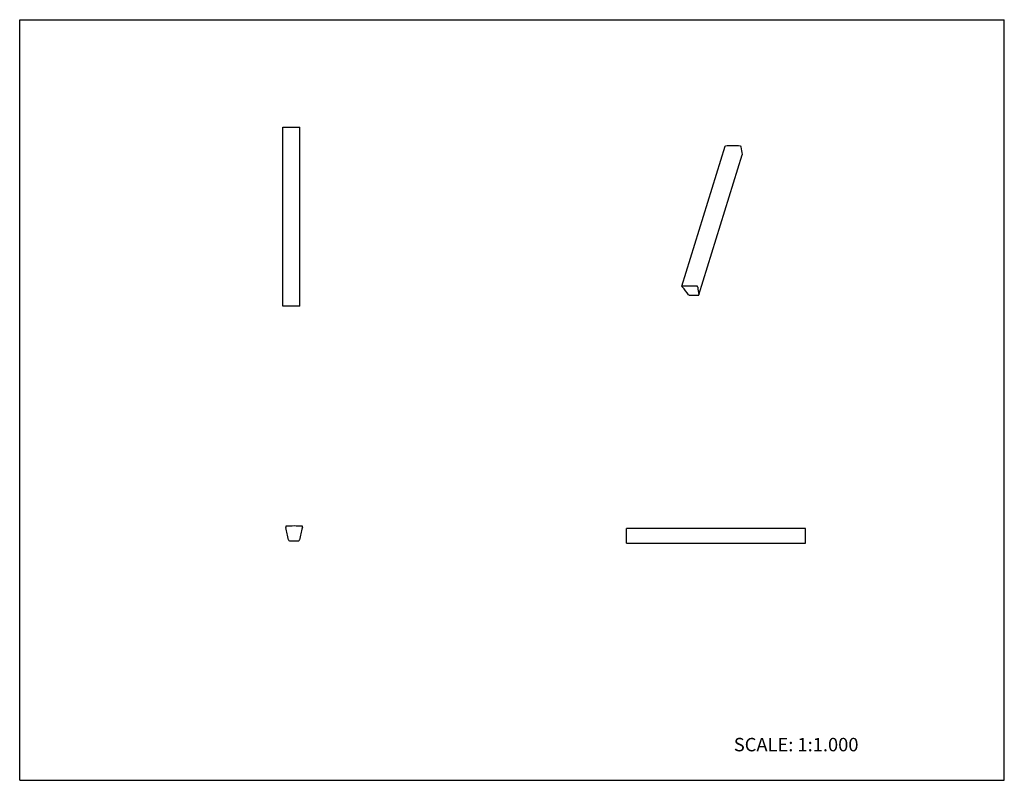
# Model space of a CAD drawing. Units: inches. Extents: x 0 to 22, y 0 to 17.
import ezdxf

# ---------------------------------------------------------------- set-up
doc = ezdxf.new("R2010")
doc.units = ezdxf.units.IN
doc.header["$LTSCALE"] = 1.21
doc.header["$MEASUREMENT"] = 0
doc.layers.get('0').update_dxf_attribs({"linetype": 'CONTINUOUS'})
doc.styles.get("Standard").update_dxf_attribs({"font": 'txt', "width": 0.8})

msp = doc.modelspace()

# ---------------------------------------------------------------- linework, layer by layer
at = {"color": 7, "linetype": 'CONTINUOUS'}
for p, q in [((0, 0), (0, 17)), ((0, 17), (22, 17)), ((22, 0), (22, 17)), ((5.883, 10.6), (5.883, 14.6)), ((5.883, 14.6), (6.258, 14.6)), ((6.258, 10.6), (6.258, 14.6)), ((14.797, 11.041), (15.765, 14.175)), ((16.114, 14.166), (16.111, 14.173)), ((15.178, 10.852), (16.145, 13.982)), ((16.145, 13.986), (16.145, 13.982)), ((14.797, 11.041), (14.797, 11.039)), ((14.797, 11.039), (14.801, 11.033)), ((15.146, 11.033), (15.143, 11.039)), ((14.97, 10.842), (15.164, 10.842)), ((15.177, 10.849), (15.177, 10.852)), ((6.258, 10.6), (5.883, 10.6)), ((5.943, 5.673), (5.943, 5.663)), ((6.318, 5.663), (6.318, 5.673)), ((13.56, 5.297), (13.56, 5.625)), ((17.56, 5.625), (13.56, 5.625)), ((17.56, 5.297), (17.56, 5.625)), ((6.025, 5.356), (6.235, 5.356)), ((13.56, 5.297), (17.56, 5.297)), ((0, 0), (22, 0))]:
    msp.add_line(p, q, dxfattribs=at)
for centre, radius, start, end in [((15.936, 9.38), 4.799, 88.0014, 91.9986), ((17.482, 14.292), 1.372, 185.6549, 192.8839), ((14.968, 6.247), 4.799, 88.0014, 91.9986), ((12.654, 9.118), 2.875, 37.0934, 41.4901), ((16.514, 11.158), 1.372, 185.6549, 192.8839), ((5.949, 5.673), 0.00609, 92.9608, 180), ((6.004, 5.663), 0.0609, 180, 194.8521), ((2.683, 4.782), 3.375, 10.0763, 14.8521), ((6.13, 2.166), 3.518, 87.0392, 92.9608), ((9.578, 4.782), 3.375, 165.1479, 169.9237), ((6.312, 5.673), 0.00609, 0, 87.0392), ((6.257, 5.663), 0.0609, 345.1479, 360), ((6.025, 5.376), 0.02, 190.0763, 270), ((6.235, 5.376), 0.02, 270, 349.9237)]:
    msp.add_arc(centre, radius, start, end, dxfattribs=at)
for points, knots in [([(15.765, 14.175), (15.765, 14.175), (15.766, 14.175), (15.766, 14.175), (15.767, 14.176), (15.768, 14.176), (15.769, 14.177), (15.769, 14.177)], [0, 0, 0, 0, 0.101214, 0.205594, 0.433823, 0.699502, 1, 1, 1, 1]), ([(16.104, 14.177), (16.104, 14.177), (16.105, 14.176), (16.106, 14.176), (16.108, 14.175), (16.11, 14.174), (16.111, 14.173), (16.111, 14.173), (16.111, 14.173)], [0, 0, 0, 0, 0.130877, 0.26697, 0.538383, 0.788663, 0.900155, 1, 1, 1, 1]), ([(16.114, 14.166), (16.115, 14.165), (16.116, 14.161), (16.117, 14.158), (16.117, 14.156)], [0, 0, 0, 0, 0.517456, 1, 1, 1, 1]), ([(14.801, 11.043), (14.8, 11.043), (14.8, 11.043), (14.798, 11.043), (14.798, 11.042), (14.797, 11.042), (14.797, 11.041), (14.797, 11.041)], [0, 0, 0, 0, 0.300499, 0.566178, 0.794407, 0.898786, 1, 1, 1, 1]), ([(14.801, 11.033), (14.801, 11.032), (14.803, 11.029), (14.805, 11.025), (14.807, 11.023)], [0, 0, 0, 0, 0.236415, 1, 1, 1, 1]), ([(15.143, 11.039), (15.143, 11.04), (15.142, 11.04), (15.141, 11.041), (15.14, 11.042), (15.138, 11.043), (15.137, 11.043), (15.136, 11.043), (15.136, 11.043)], [0, 0, 0, 0, 0.099846, 0.211339, 0.461622, 0.733033, 0.869124, 1, 1, 1, 1]), ([(15.149, 11.023), (15.149, 11.025), (15.148, 11.028), (15.147, 11.031), (15.146, 11.033)], [0, 0, 0, 0, 0.482544, 1, 1, 1, 1]), ([(14.947, 10.852), (14.947, 10.852), (14.949, 10.85), (14.951, 10.848), (14.954, 10.847), (14.957, 10.845), (14.96, 10.844), (14.963, 10.843), (14.967, 10.842), (14.969, 10.842), (14.97, 10.842)], [0, 0, 0, 0, 0.106968, 0.223445, 0.347533, 0.477096, 0.609771, 0.743001, 0.874101, 1, 1, 1, 1]), ([(15.164, 10.842), (15.164, 10.842), (15.166, 10.842), (15.169, 10.843), (15.172, 10.843), (15.174, 10.845), (15.175, 10.846), (15.176, 10.847), (15.177, 10.848), (15.177, 10.849)], [0, 0, 0, 0, 0.155579, 0.303231, 0.568881, 0.687201, 0.796924, 0.900191, 1, 1, 1, 1])]:
    msp.add_open_spline(points, degree=3, knots=knots, dxfattribs=at)

# ---------------------------------------------------------------- texts
at = {"color": 7, "linetype": 'CONTINUOUS', "insert": (15.956, 0.948), "char_height": 0.3, "width": 3.36, "attachment_point": 1, "line_spacing_factor": 0.9}
msp.add_mtext('SCALE: 1:1.000', dxfattribs=at)

doc.saveas('drawing.dxf')
